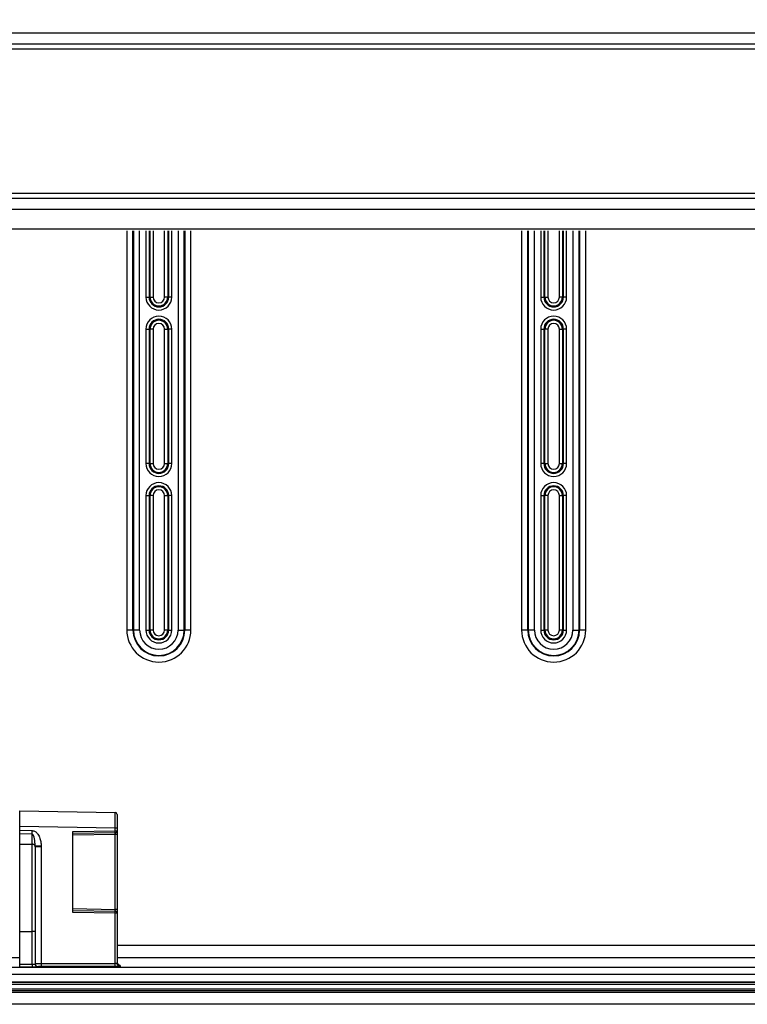
# Model space of a CAD drawing. Extents: x 2100 to 4200, y -2034 to -581.
# Drawn here: x 2492 to 2610, y -1054 to -894 of the extents above; entities that cross this region are included whole.
import ezdxf

# ---------------------------------------------------------------- set-up
doc = ezdxf.new("R2010")
doc.units = 0
doc.header["$LTSCALE"] = 30
doc.layers.get('DEFPOINTS').update_dxf_attribs({"linetype": 'CONTINUOUS'})
doc.layers.add('1', color=7, linetype='CONTINUOUS')
doc.styles.get("Standard").update_dxf_attribs({"font": 'txt.shx', "width": 0.7, "height": 3})
doc.styles.add('TEXTSTYLE_0', font='txt', dxfattribs={"width": 0.8})
doc.dimstyles.new('DSTYLE1', dxfattribs={"dimtxt": 10, "dimasz": 10, "dimexe": 4, "dimexo": 2, "dimgap": 2, "dimtad": 1, "dimdec": 0, "dimzin": 3, "dimdsep": 46, "dimtxsty": 'STANDARD', "dimcen": 0.09, "dimadec": 0, "dimazin": 0, "dimtp": 1, "dimtm": 1, "dimtfac": 1, "dimtdec": 4, "dimtofl": 0, "dimtmove": 0, "dimatfit": 3, "dimfxl": 1, "dimtolj": 1, "dimtzin": 0, "dimarcsym": 0})

# ---------------------------------------------------------------- blocks, each defined once
blk = doc.blocks.new('*D381')
at = {"layer": '1', "color": 0, "linetype": 'Continuous', "lineweight": -2}
for p, q in [((2480.49, -990.47), (2480.49, -733.41)), ((2795.49, -990.47), (2795.49, -733.41)), ((2785.49, -737.41), (2490.49, -737.41))]:
    blk.add_line(p, q, dxfattribs=at)
at = {"layer": '1', "color": 0}
for points in [[(2490.49, -735.75), (2490.49, -739.08), (2480.49, -737.41)], [(2785.49, -739.08), (2785.49, -735.75), (2795.49, -737.41)]]:
    blk.add_solid(points, dxfattribs=at)
at = {"layer": 'DEFPOINTS', "color": 0}
for p in [(2480.49, -737.41), (2480.49, -992.47), (2795.49, -992.47)]:
    blk.add_point(p, dxfattribs=at)
at = {"layer": '1', "color": 0, "linetype": 'Continuous', "insert": (2637.99, -727.91), "char_height": 15, "attachment_point": 5, "style": 'TEXTSTYLE_0'}
blk.add_mtext('\\A1;315', dxfattribs=at)
blk = doc.blocks.new('*D382')
at = {"layer": '1', "color": 0, "linetype": 'Continuous', "lineweight": -2}
for p, q in [((2448.99, -989.01), (2448.99, -708.9)), ((2826.99, -989.01), (2826.99, -708.9)), ((2458.99, -712.9), (2816.99, -712.9))]:
    blk.add_line(p, q, dxfattribs=at)
at = {"layer": '1', "color": 0}
for points in [[(2458.99, -711.23), (2458.99, -714.57), (2448.99, -712.9)], [(2816.99, -714.57), (2816.99, -711.23), (2826.99, -712.9)]]:
    blk.add_solid(points, dxfattribs=at)
at = {"layer": 'DEFPOINTS', "color": 0}
for p in [(2826.99, -712.9), (2448.99, -991.01), (2826.99, -991.01)]:
    blk.add_point(p, dxfattribs=at)
at = {"layer": '1', "color": 0, "linetype": 'Continuous', "insert": (2637.99, -703.4), "char_height": 15, "attachment_point": 5, "style": 'TEXTSTYLE_0'}
blk.add_mtext('\\A1;378', dxfattribs=at)

msp = doc.modelspace()

# ---------------------------------------------------------------- linework, layer by layer
at = {"layer": '1', "color": 7, "linetype": 'Continuous'}
for p, q in [((2444.99, -896.31), (2821.99, -896.31)), ((2444.99, -898.11), (2821.99, -898.11)), ((2444.99, -898.91), (2821.99, -898.91)), ((2444.99, -922.31), (2821.99, -922.31)), ((2444.99, -923.11), (2821.99, -923.11)), ((2444.99, -924.91), (2821.99, -924.91)), ((2444.99, -928.11), (2821.99, -928.11)), ((2509.79, -928.41), (2509.79, -993.16)), ((2510.79, -993.16), (2510.79, -928.41)), ((2510.87, -928.41), (2510.87, -993.16)), ((2511.87, -993.16), (2511.87, -928.41)), ((2512.89, -928.41), (2512.89, -939.16)), ((2513.4, -928.41), (2513.4, -939.16)), ((2513.56, -939.16), (2513.56, -928.41)), ((2514.06, -928.41), (2514.06, -939.16)), ((2515.92, -939.16), (2515.92, -928.41)), ((2516.42, -928.41), (2516.42, -939.16)), ((2516.58, -939.16), (2516.58, -928.41)), ((2517.09, -939.16), (2517.09, -928.41)), ((2518.11, -928.41), (2518.11, -993.16)), ((2519.11, -993.16), (2519.11, -928.41)), ((2519.19, -928.41), (2519.19, -993.16)), ((2520.19, -993.16), (2520.19, -928.41)), ((2573.79, -928.41), (2573.79, -993.16)), ((2574.79, -993.16), (2574.79, -928.41)), ((2574.87, -928.41), (2574.87, -993.16)), ((2575.87, -993.16), (2575.87, -928.41)), ((2576.89, -928.41), (2576.89, -939.16)), ((2577.4, -928.41), (2577.4, -939.16)), ((2577.56, -939.16), (2577.56, -928.41)), ((2578.06, -928.41), (2578.06, -939.16)), ((2579.92, -939.16), (2579.92, -928.41)), ((2580.42, -928.41), (2580.42, -939.16)), ((2580.58, -939.16), (2580.58, -928.41)), ((2581.09, -939.16), (2581.09, -928.41)), ((2582.11, -928.41), (2582.11, -993.16)), ((2583.11, -993.16), (2583.11, -928.41)), ((2583.19, -928.41), (2583.19, -993.16)), ((2584.19, -993.16), (2584.19, -928.41)), ((2512.89, -939.16), (2513.4, -939.16)), ((2513.56, -939.16), (2513.4, -939.16)), ((2513.56, -939.16), (2514.06, -939.16)), ((2516.42, -939.16), (2515.92, -939.16)), ((2516.42, -939.16), (2516.58, -939.16)), ((2517.09, -939.16), (2516.58, -939.16)), ((2576.89, -939.16), (2577.4, -939.16)), ((2577.56, -939.16), (2577.4, -939.16)), ((2577.56, -939.16), (2578.06, -939.16)), ((2580.42, -939.16), (2579.92, -939.16)), ((2580.42, -939.16), (2580.58, -939.16)), ((2581.09, -939.16), (2580.58, -939.16)), ((2512.89, -944.36), (2512.89, -966.16)), ((2512.89, -944.36), (2513.4, -944.36)), ((2513.4, -944.36), (2513.56, -944.36)), ((2513.4, -944.36), (2513.4, -966.16)), ((2513.56, -966.16), (2513.56, -944.36)), ((2514.06, -944.36), (2513.56, -944.36)), ((2514.06, -944.36), (2514.06, -966.16)), ((2515.92, -966.16), (2515.92, -944.36)), ((2515.92, -944.36), (2516.42, -944.36)), ((2516.58, -944.36), (2516.42, -944.36)), ((2516.42, -944.36), (2516.42, -966.16)), ((2516.58, -966.16), (2516.58, -944.36)), ((2517.09, -944.36), (2516.58, -944.36)), ((2517.09, -966.16), (2517.09, -944.36)), ((2576.89, -944.36), (2576.89, -966.16)), ((2576.89, -944.36), (2577.4, -944.36)), ((2577.4, -944.36), (2577.56, -944.36)), ((2577.4, -944.36), (2577.4, -966.16)), ((2577.56, -966.16), (2577.56, -944.36)), ((2578.06, -944.36), (2577.56, -944.36)), ((2578.06, -944.36), (2578.06, -966.16)), ((2579.92, -966.16), (2579.92, -944.36)), ((2579.92, -944.36), (2580.42, -944.36)), ((2580.58, -944.36), (2580.42, -944.36)), ((2580.42, -944.36), (2580.42, -966.16)), ((2580.58, -966.16), (2580.58, -944.36)), ((2581.09, -944.36), (2580.58, -944.36)), ((2581.09, -966.16), (2581.09, -944.36)), ((2513.4, -966.16), (2512.89, -966.16)), ((2513.56, -966.16), (2513.4, -966.16)), ((2513.56, -966.16), (2514.06, -966.16)), ((2515.92, -966.16), (2516.42, -966.16)), ((2516.42, -966.16), (2516.58, -966.16)), ((2517.09, -966.16), (2516.58, -966.16)), ((2577.4, -966.16), (2576.89, -966.16)), ((2577.56, -966.16), (2577.4, -966.16)), ((2577.56, -966.16), (2578.06, -966.16)), ((2579.92, -966.16), (2580.42, -966.16)), ((2580.42, -966.16), (2580.58, -966.16)), ((2581.09, -966.16), (2580.58, -966.16)), ((2512.89, -971.36), (2512.89, -993.16)), ((2512.89, -971.36), (2513.4, -971.36)), ((2513.56, -971.36), (2513.4, -971.36)), ((2513.4, -971.36), (2513.4, -993.16)), ((2513.56, -993.16), (2513.56, -971.36)), ((2514.06, -971.36), (2513.56, -971.36)), ((2514.06, -971.36), (2514.06, -993.16)), ((2515.92, -993.16), (2515.92, -971.36)), ((2515.92, -971.36), (2516.42, -971.36)), ((2516.58, -971.36), (2516.42, -971.36)), ((2516.42, -971.36), (2516.42, -993.16)), ((2516.58, -993.16), (2516.58, -971.36)), ((2517.09, -971.36), (2516.58, -971.36)), ((2517.09, -993.16), (2517.09, -971.36)), ((2576.89, -971.36), (2576.89, -993.16)), ((2576.89, -971.36), (2577.4, -971.36)), ((2577.56, -971.36), (2577.4, -971.36)), ((2577.4, -971.36), (2577.4, -993.16)), ((2577.56, -993.16), (2577.56, -971.36)), ((2578.06, -971.36), (2577.56, -971.36)), ((2578.06, -971.36), (2578.06, -993.16)), ((2579.92, -993.16), (2579.92, -971.36)), ((2579.92, -971.36), (2580.42, -971.36)), ((2580.58, -971.36), (2580.42, -971.36)), ((2580.42, -971.36), (2580.42, -993.16)), ((2580.58, -993.16), (2580.58, -971.36)), ((2581.09, -971.36), (2580.58, -971.36)), ((2581.09, -993.16), (2581.09, -971.36)), ((2510.79, -993.16), (2509.79, -993.16)), ((2510.87, -993.16), (2510.79, -993.16)), ((2511.87, -993.16), (2510.87, -993.16)), ((2512.89, -993.16), (2513.4, -993.16)), ((2513.56, -993.16), (2513.4, -993.16)), ((2514.06, -993.16), (2513.56, -993.16)), ((2516.42, -993.16), (2515.92, -993.16)), ((2516.58, -993.16), (2516.42, -993.16)), ((2516.58, -993.16), (2517.09, -993.16)), ((2518.11, -993.16), (2519.11, -993.16)), ((2519.11, -993.16), (2519.19, -993.16)), ((2520.19, -993.16), (2519.19, -993.16)), ((2574.79, -993.16), (2573.79, -993.16)), ((2574.87, -993.16), (2574.79, -993.16)), ((2575.87, -993.16), (2574.87, -993.16)), ((2576.89, -993.16), (2577.4, -993.16)), ((2577.56, -993.16), (2577.4, -993.16)), ((2578.06, -993.16), (2577.56, -993.16)), ((2580.42, -993.16), (2579.92, -993.16)), ((2580.58, -993.16), (2580.42, -993.16)), ((2580.58, -993.16), (2581.09, -993.16)), ((2582.11, -993.16), (2583.11, -993.16)), ((2583.11, -993.16), (2583.19, -993.16)), ((2584.19, -993.16), (2583.19, -993.16)), ((2492.43, -1025), (2492.43, -1022.5)), ((2492.43, -1022.5), (2507.93, -1022.77)), ((2507.93, -1025.27), (2507.93, -1022.77)), ((2508.23, -1023.07), (2508.23, -1025.27)), ((2492.43, -1025.63), (2492.43, -1025)), ((2507.93, -1025.27), (2492.43, -1025)), ((2492.43, -1026.2), (2492.43, -1025.63)), ((2492.43, -1025.63), (2494.45, -1025.69)), ((2492.43, -1027.89), (2492.43, -1026.2)), ((2494.44, -1026.26), (2492.43, -1026.2)), ((2494.44, -1026.26), (2494.45, -1025.69)), ((2494.44, -1027.91), (2494.44, -1026.26)), ((2501.03, -1025.85), (2507.93, -1025.73)), ((2501.03, -1038.95), (2501.03, -1025.85)), ((2507.93, -1026.03), (2501.03, -1026.15)), ((2507.93, -1026.33), (2501.03, -1026.45)), ((2507.93, -1025.73), (2507.93, -1025.27)), ((2508.23, -1025.27), (2507.93, -1025.27)), ((2507.93, -1026.03), (2507.93, -1025.73)), ((2507.93, -1025.73), (2508.23, -1025.73)), ((2507.93, -1038.47), (2507.93, -1026.33)), ((2508.23, -1026.33), (2507.93, -1026.33)), ((2508.23, -1025.27), (2508.23, -1025.73)), ((2508.23, -1025.73), (2508.23, -1026.33)), ((2508.23, -1026.33), (2508.23, -1038.47)), ((2492.43, -1042.05), (2492.43, -1027.89)), ((2492.43, -1027.89), (2494.44, -1027.91)), ((2494.44, -1042.05), (2494.44, -1027.91)), ((2494.93, -1028.16), (2495.92, -1028.12)), ((2494.93, -1028.34), (2494.93, -1042.05)), ((2495.93, -1028.34), (2494.93, -1028.34)), ((2495.93, -1028.34), (2495.93, -1047.25)), ((2501.03, -1038.35), (2507.93, -1038.47)), ((2501.03, -1038.65), (2507.93, -1038.77)), ((2507.93, -1039.07), (2501.03, -1038.95)), ((2508.23, -1038.47), (2507.93, -1038.47)), ((2507.93, -1039.07), (2507.93, -1038.77)), ((2507.93, -1047.25), (2507.93, -1039.07)), ((2508.23, -1039.07), (2507.93, -1039.07)), ((2508.23, -1038.47), (2508.23, -1039.07)), ((2508.23, -1039.07), (2508.23, -1047.23)), ((2492.43, -1047.35), (2492.43, -1042.05)), ((2492.43, -1042.05), (2494.44, -1042.05)), ((2494.44, -1047.35), (2494.44, -1042.05)), ((2494.93, -1042.05), (2494.44, -1042.05)), ((2494.93, -1042.05), (2494.93, -1047.33)), ((2773.45, -1044.32), (2508.23, -1044.32)), ((2492.43, -1046.32), (2441.42, -1046.32)), ((2492.43, -1047.85), (2492.43, -1047.35)), ((2492.43, -1047.35), (2494.44, -1047.35)), ((2495.93, -1047.25), (2495.93, -1047.75)), ((2495.93, -1047.25), (2507.93, -1047.25)), ((2507.93, -1047.75), (2507.93, -1047.25)), ((2774.71, -1046.32), (2508.23, -1046.32)), ((2508.73, -1047.51), (2508.73, -1047.55)), ((2494.44, -1047.85), (2492.43, -1047.85)), ((2495.43, -1047.76), (2495.43, -1047.83)), ((2507.93, -1047.75), (2495.93, -1047.75)), ((2508.73, -1047.7), (2508.73, -1047.73)), ((2836.79, -1050.63), (2439.19, -1050.63)), ((2637.6, -1050.33), (2488.38, -1050.33)), ((2489.04, -1050.2), (2636.94, -1050.2)), ((2438.99, -1051.37), (2836.99, -1051.37)), ((2637.66, -1051.67), (2488.32, -1051.67)), ((2637.3, -1051.97), (2488.68, -1051.97)), ((2836.84, -1053.86), (2439.14, -1053.86))]:
    msp.add_line(p, q, dxfattribs=at)
for points in [[(2494.93, -1028.16), (2494.92, -1028.15, 0.020927), (2494.92, -1028.14, 0.019579), (2494.91, -1028.13, 0.018711), (2494.91, -1028.11, 0.018639), (2494.9, -1028.1, 0.018072), (2494.89, -1028.09, 0.017356), (2494.88, -1028.07, 0.016511), (2494.87, -1028.06, 0.015798), (2494.86, -1028.05, 0.014961), (2494.85, -1028.04, 0.014213), (2494.83, -1028.02, 0.013414), (2494.82, -1028.01, 0.012715), (2494.8, -1028, 0.012015), (2494.78, -1027.99, 0.01141), (2494.77, -1027.98, 0.010785), (2494.75, -1027.97, 0.010202), (2494.73, -1027.96, 0.009768), (2494.71, -1027.95, 0.009457), (2494.68, -1027.95, 0.008832), (2494.66, -1027.94, 0.008003), (2494.64, -1027.93, 0.008337), (2494.62, -1027.93, 0.009291), (2494.59, -1027.92, 0.007081), (2494.57, -1027.92, 0.002997), (2494.55, -1027.91, 0.00905), (2494.53, -1027.91, 0.014711), (2494.49, -1027.91, 0.007377), (2494.44, -1027.91, 0.004025)], [(2494.44, -1047.35), (2494.44, -1047.37, 0.000221), (2494.44, -1047.39, 0.000211), (2494.44, -1047.42, 0.00021), (2494.44, -1047.44, 0.000222), (2494.44, -1047.47, 0.000231), (2494.44, -1047.49, 0.000239), (2494.44, -1047.52, 0.000249), (2494.44, -1047.54, 0.000262), (2494.44, -1047.57, 0.000277), (2494.44, -1047.59, 0.000294), (2494.44, -1047.61, 0.000314), (2494.44, -1047.63, 0.000338), (2494.44, -1047.66, 0.000367), (2494.44, -1047.68, 0.000401), (2494.44, -1047.7, 0.000442), (2494.44, -1047.72, 0.000489), (2494.44, -1047.73, 0.000555), (2494.44, -1047.75, 0.000641), (2494.44, -1047.77, 0.000728), (2494.44, -1047.78, 0.0008), (2494.44, -1047.79, 0.001032), (2494.44, -1047.8, 0.001489), (2494.44, -1047.81, 0.001542), (2494.44, -1047.82, 0.0008), (2494.44, -1047.83, 0.002913), (2494.44, -1047.84, 0.009759), (2494.44, -1047.84, 0.012628), (2494.44, -1047.85, 0.013525)], [(2494.93, -1047.26), (2494.93, -1047.28, 0.012803), (2494.93, -1047.3, 0.012156), (2494.93, -1047.33, 0.011974), (2494.94, -1047.35, 0.012481), (2494.94, -1047.38, 0.012719), (2494.95, -1047.4, 0.012875), (2494.96, -1047.43, 0.012976), (2494.97, -1047.45, 0.013183), (2494.98, -1047.48, 0.013293), (2494.99, -1047.5, 0.013437), (2495, -1047.52, 0.01351), (2495.02, -1047.55, 0.013607), (2495.04, -1047.57, 0.013661), (2495.05, -1047.59, 0.013731), (2495.07, -1047.61, 0.013721), (2495.09, -1047.63, 0.013658), (2495.11, -1047.65, 0.013731), (2495.14, -1047.66, 0.013896), (2495.16, -1047.68, 0.013542), (2495.18, -1047.69, 0.012725), (2495.21, -1047.7, 0.013685), (2495.23, -1047.72, 0.015724), (2495.26, -1047.73, 0.012375), (2495.28, -1047.73, 0.005392), (2495.3, -1047.74, 0.016184), (2495.33, -1047.75, 0.027065), (2495.37, -1047.75, 0.013868), (2495.43, -1047.76, 0.007624)], [(2494.93, -1047.33), (2494.93, -1047.35, 0.012805), (2494.93, -1047.38, 0.012158), (2494.93, -1047.4, 0.011976), (2494.94, -1047.43, 0.012482), (2494.94, -1047.45, 0.012721), (2494.95, -1047.48, 0.012877), (2494.96, -1047.5, 0.012978), (2494.97, -1047.53, 0.013185), (2494.98, -1047.55, 0.013295), (2494.99, -1047.57, 0.013439), (2495, -1047.6, 0.013511), (2495.02, -1047.62, 0.013609), (2495.04, -1047.64, 0.013663), (2495.05, -1047.66, 0.013733), (2495.07, -1047.68, 0.013723), (2495.09, -1047.7, 0.013659), (2495.11, -1047.72, 0.013732), (2495.14, -1047.74, 0.013897), (2495.16, -1047.75, 0.013543), (2495.18, -1047.77, 0.012725), (2495.21, -1047.78, 0.013685), (2495.23, -1047.79, 0.015724), (2495.26, -1047.8, 0.012375), (2495.28, -1047.81, 0.005391), (2495.3, -1047.81, 0.016184), (2495.33, -1047.82, 0.027063), (2495.37, -1047.82, 0.013866), (2495.43, -1047.83, 0.007623)], [(2508.23, -1047.01), (2508.23, -1047.04, 0.012806), (2508.23, -1047.06, 0.012159), (2508.23, -1047.09, 0.011976), (2508.24, -1047.11, 0.012483), (2508.24, -1047.13, 0.012722), (2508.25, -1047.16, 0.012877), (2508.26, -1047.18, 0.012979), (2508.27, -1047.21, 0.013186), (2508.28, -1047.23, 0.013295), (2508.29, -1047.26, 0.013439), (2508.3, -1047.28, 0.013511), (2508.32, -1047.3, 0.013609), (2508.34, -1047.33, 0.013663), (2508.35, -1047.35, 0.013732), (2508.37, -1047.37, 0.013722), (2508.39, -1047.39, 0.013658), (2508.41, -1047.4, 0.013731), (2508.44, -1047.42, 0.013896), (2508.46, -1047.43, 0.013542), (2508.48, -1047.45, 0.012724), (2508.51, -1047.46, 0.013684), (2508.53, -1047.47, 0.015723), (2508.56, -1047.48, 0.012374), (2508.58, -1047.49, 0.005391), (2508.6, -1047.5, 0.016182), (2508.63, -1047.5, 0.027061), (2508.67, -1047.51, 0.013865), (2508.73, -1047.51, 0.007623)], [(2508.23, -1047.05), (2508.23, -1047.07, 0.012806), (2508.23, -1047.09, 0.012159), (2508.23, -1047.12, 0.011976), (2508.24, -1047.14, 0.012483), (2508.24, -1047.17, 0.012722), (2508.25, -1047.19, 0.012877), (2508.26, -1047.22, 0.012979), (2508.27, -1047.24, 0.013186), (2508.28, -1047.27, 0.013295), (2508.29, -1047.29, 0.013439), (2508.3, -1047.31, 0.013511), (2508.32, -1047.34, 0.013609), (2508.34, -1047.36, 0.013663), (2508.35, -1047.38, 0.013732), (2508.37, -1047.4, 0.013722), (2508.39, -1047.42, 0.013658), (2508.41, -1047.44, 0.013731), (2508.44, -1047.45, 0.013896), (2508.46, -1047.47, 0.013542), (2508.48, -1047.48, 0.012724), (2508.51, -1047.49, 0.013684), (2508.53, -1047.51, 0.015723), (2508.56, -1047.51, 0.012374), (2508.58, -1047.52, 0.005391), (2508.6, -1047.53, 0.016182), (2508.63, -1047.54, 0.027061), (2508.67, -1047.54, 0.013865), (2508.73, -1047.55, 0.007623)], [(2508.73, -1047.7), (2508.7, -1047.7, -0.012802), (2508.68, -1047.69, -0.012156), (2508.65, -1047.69, -0.011974), (2508.63, -1047.69, -0.01248), (2508.6, -1047.68, -0.012719), (2508.58, -1047.67, -0.012875), (2508.56, -1047.67, -0.012977), (2508.53, -1047.66, -0.013184), (2508.51, -1047.64, -0.013294), (2508.48, -1047.63, -0.013439), (2508.46, -1047.62, -0.013511), (2508.44, -1047.6, -0.013609), (2508.41, -1047.59, -0.013663), (2508.39, -1047.57, -0.013733), (2508.37, -1047.55, -0.013724), (2508.35, -1047.53, -0.01366), (2508.34, -1047.51, -0.013734), (2508.32, -1047.49, -0.013899), (2508.3, -1047.46, -0.013545), (2508.29, -1047.44, -0.012728), (2508.28, -1047.42, -0.013688), (2508.27, -1047.39, -0.015727), (2508.26, -1047.37, -0.012377), (2508.25, -1047.34, -0.005393), (2508.24, -1047.32, -0.016187), (2508.24, -1047.29, -0.027069), (2508.23, -1047.25, -0.013869), (2508.23, -1047.2, -0.007625)], [(2508.23, -1047.23), (2508.23, -1047.26, 0.012805), (2508.23, -1047.28, 0.012158), (2508.23, -1047.31, 0.011976), (2508.24, -1047.33, 0.012482), (2508.24, -1047.36, 0.012721), (2508.25, -1047.38, 0.012877), (2508.26, -1047.4, 0.012978), (2508.27, -1047.43, 0.013186), (2508.28, -1047.45, 0.013295), (2508.29, -1047.48, 0.01344), (2508.3, -1047.5, 0.013512), (2508.32, -1047.52, 0.01361), (2508.34, -1047.55, 0.013664), (2508.35, -1047.57, 0.013733), (2508.37, -1047.59, 0.013723), (2508.39, -1047.61, 0.013659), (2508.41, -1047.62, 0.013733), (2508.44, -1047.64, 0.013898), (2508.46, -1047.66, 0.013544), (2508.48, -1047.67, 0.012726), (2508.51, -1047.68, 0.013686), (2508.53, -1047.69, 0.015725), (2508.56, -1047.7, 0.012375), (2508.58, -1047.71, 0.005392), (2508.6, -1047.72, 0.016184), (2508.63, -1047.72, 0.027065), (2508.67, -1047.73, 0.013867), (2508.73, -1047.73, 0.007624)]]:
    msp.add_lwpolyline(points, format="xyb", dxfattribs=at)
for centre, radius, start, end in [((2514.99, -939.16), 2.1, 180, 0), ((2514.99, -939.16), 1.59, 180, 0), ((2514.99, -939.16), 1.43, 180, 0), ((2514.99, -939.16), 0.934, 180, 0), ((2578.99, -939.16), 2.1, 180, 0), ((2578.99, -939.16), 1.59, 180, 0), ((2578.99, -939.16), 1.43, 180, 0), ((2578.99, -939.16), 0.934, 180, 0), ((2514.99, -944.36), 2.1, 0, 180), ((2514.99, -944.36), 1.59, 0, 180), ((2514.99, -944.36), 1.43, 0, 180), ((2514.99, -944.36), 0.934, 0, 180), ((2578.99, -944.36), 2.1, 0, 180), ((2578.99, -944.36), 1.59, 0, 180), ((2578.99, -944.36), 1.43, 0, 180), ((2578.99, -944.36), 0.934, 0, 180), ((2514.99, -966.16), 2.1, 180, 0), ((2514.99, -966.16), 1.59, 180, 0), ((2514.99, -966.16), 1.43, 180, 0), ((2514.99, -966.16), 0.934, 180, 0), ((2578.99, -966.16), 2.1, 180, 0), ((2578.99, -966.16), 1.59, 180, 0), ((2578.99, -966.16), 1.43, 180, 0), ((2578.99, -966.16), 0.934, 180, 0), ((2514.99, -971.36), 2.1, 0, 180), ((2578.99, -971.36), 2.1, 0, 180), ((2514.99, -971.36), 1.59, 0, 180), ((2514.99, -971.36), 1.43, 0, 180), ((2514.99, -971.36), 0.934, 0, 180), ((2578.99, -971.36), 1.59, 0, 180), ((2578.99, -971.36), 1.43, 0, 180), ((2578.99, -971.36), 0.934, 0, 180), ((2514.99, -993.16), 5.2, 180, 0), ((2514.99, -993.16), 4.2, 180, 0), ((2514.99, -993.16), 4.12, 180, 0), ((2514.99, -993.16), 3.12, 180, 0), ((2514.99, -993.16), 2.1, 180, 0), ((2514.99, -993.16), 1.59, 180, 0), ((2514.99, -993.16), 1.43, 180, 0), ((2514.99, -993.16), 0.934, 180, 0), ((2578.99, -993.16), 5.2, 180, 0), ((2578.99, -993.16), 4.2, 180, 0), ((2578.99, -993.16), 4.12, 180, 0), ((2578.99, -993.16), 3.12, 180, 0), ((2578.99, -993.16), 2.1, 180, 0), ((2578.99, -993.16), 1.59, 180, 0), ((2578.99, -993.16), 1.43, 180, 0), ((2578.99, -993.16), 0.934, 180, 0), ((2507.93, -1023.07), 0.3, 0, 89), ((2507.93, -1025.73), 0.3, 271, 0), ((2507.93, -1039.07), 0.3, 0, 89)]:
    msp.add_arc(centre, radius, start, end, dxfattribs=at)
for points, knots in [([(2494.93, -1028.16), (2494.92, -1028.09), (2494.92, -1027.92), (2494.9, -1027.56), (2494.84, -1027.1), (2494.75, -1026.72), (2494.66, -1026.48), (2494.57, -1026.33), (2494.49, -1026.26), (2494.44, -1026.26)], [2, 2, 2, 2, 2.189285, 2.435915, 2.914987, 3.40946, 3.540728, 3.718093, 4.045075, 4.045075, 4.045075, 4.045075]), ([(2494.45, -1025.69), (2494.62, -1025.7), (2494.86, -1025.78), (2495.11, -1025.98), (2495.39, -1026.27), (2495.66, -1026.76), (2495.83, -1027.35), (2495.9, -1027.8), (2495.92, -1028.02), (2495.92, -1028.12)], [2, 2, 2, 2, 2.326982, 2.504347, 2.635615, 3.130088, 3.60916, 3.85579, 4.045075, 4.045075, 4.045075, 4.045075]), ([(2507.93, -1026.33), (2507.93, -1026.28), (2507.93, -1026.2), (2507.93, -1026.07), (2507.93, -1026.03), (2507.93, -1026.03)], [2, 2, 2, 2, 2.584891, 3.071543, 4.021366, 4.021366, 4.021366, 4.021366]), ([(2507.93, -1038.77), (2507.93, -1038.77), (2507.93, -1038.75), (2507.93, -1038.66), (2507.93, -1038.54), (2507.93, -1038.47)], [2, 2, 2, 2, 2.584891, 3.071543, 4.021366, 4.021366, 4.021366, 4.021366]), ([(2494.44, -1047.35), (2494.57, -1047.35), (2494.69, -1047.34), (2494.87, -1047.34), (2494.93, -1047.33), (2494.93, -1047.33)], [2, 2, 2, 2, 2.988919, 2.988919, 3.977445, 3.977445, 3.977445, 3.977445]), ([(2494.93, -1047.26), (2494.93, -1047.25), (2495.03, -1047.25), (2495.29, -1047.25), (2495.4, -1047.25), (2495.64, -1047.25), (2495.78, -1047.25), (2495.93, -1047.25)], [2, 2, 2, 2, 2.487416, 2.487416, 2.727061, 2.727061, 3, 3, 3, 3]), ([(2508.23, -1047.23), (2508.23, -1047.24), (2508.19, -1047.24), (2508.11, -1047.24), (2508.08, -1047.25), (2508.01, -1047.25), (2507.97, -1047.25), (2507.93, -1047.25)], [2, 2, 2, 2, 2.799717, 2.799717, 3.173062, 3.173062, 3.599763, 3.599763, 3.599763, 3.599763]), ([(2495.43, -1047.83), (2495.43, -1047.83), (2495.32, -1047.84), (2494.96, -1047.84), (2494.7, -1047.85), (2494.44, -1047.85)], [2, 2, 2, 2, 2.988526, 2.988526, 3.977445, 3.977445, 3.977445, 3.977445]), ([(2495.93, -1047.75), (2495.86, -1047.75), (2495.78, -1047.75), (2495.66, -1047.75), (2495.61, -1047.75), (2495.48, -1047.75), (2495.43, -1047.75), (2495.43, -1047.76)], [2, 2, 2, 2, 2.272939, 2.272939, 2.512584, 2.512584, 3, 3, 3, 3]), ([(2508.73, -1047.73), (2508.73, -1047.74), (2508.64, -1047.74), (2508.42, -1047.74), (2508.34, -1047.75), (2508.15, -1047.75), (2508.04, -1047.75), (2507.93, -1047.75)], [2, 2, 2, 2, 2.799717, 2.799717, 3.173062, 3.173062, 3.599763, 3.599763, 3.599763, 3.599763]), ([(2508.73, -1047.55), (2508.73, -1047.55), (2508.64, -1047.55), (2508.46, -1047.56), (2508.42, -1047.56), (2508.38, -1047.56)], [2, 2, 2, 2, 2.7908055, 2.7908055, 2.9853244, 2.9853244, 2.9853244, 2.9853244])]:
    msp.add_open_spline(points, degree=3, knots=knots, dxfattribs=at)
for points in [[(2494.93, -1028.34), (2494.93, -1028.28), (2494.93, -1028.22), (2494.93, -1028.16)], [(2495.92, -1028.12), (2495.93, -1028.19), (2495.93, -1028.27), (2495.93, -1028.34)], [(2439.69, -1047.86), (2571.89, -1047.86), (2704.09, -1047.86), (2836.29, -1047.86)], [(2637, -1049.03), (2587.66, -1049.03), (2538.32, -1049.03), (2488.98, -1049.03)]]:
    msp.add_open_spline(points, degree=3, dxfattribs=at)

# ---------------------------------------------------------------- dimensions: what is measured, and where the dimension line sits
at = {"layer": '1', "color": 1, "linetype": 'Continuous'}
for base, p1, p2, angle, picture, middle in [((2826.99, -712.9), (2448.99, -991.01), (2826.99, -991.01), 0, '*D382', (2637.99, -712.9)), ((2480.49, -737.41), (2795.49, -992.47), (2480.49, -992.47), 180, '*D381', (2637.99, -737.41))]:
    dim = msp.add_linear_dim(base=base, p1=p1, p2=p2, angle=angle, dimstyle='DSTYLE1', override={"dimtxt": 15, "dimtxsty": 'TEXTSTYLE_0', "dimsah": 1}, dxfattribs=at)
    dim.commit()
    dim.dimension.update_dxf_attribs({"geometry": picture, "text_midpoint": middle, "dimtype": 161})

doc.saveas('drawing.dxf')
